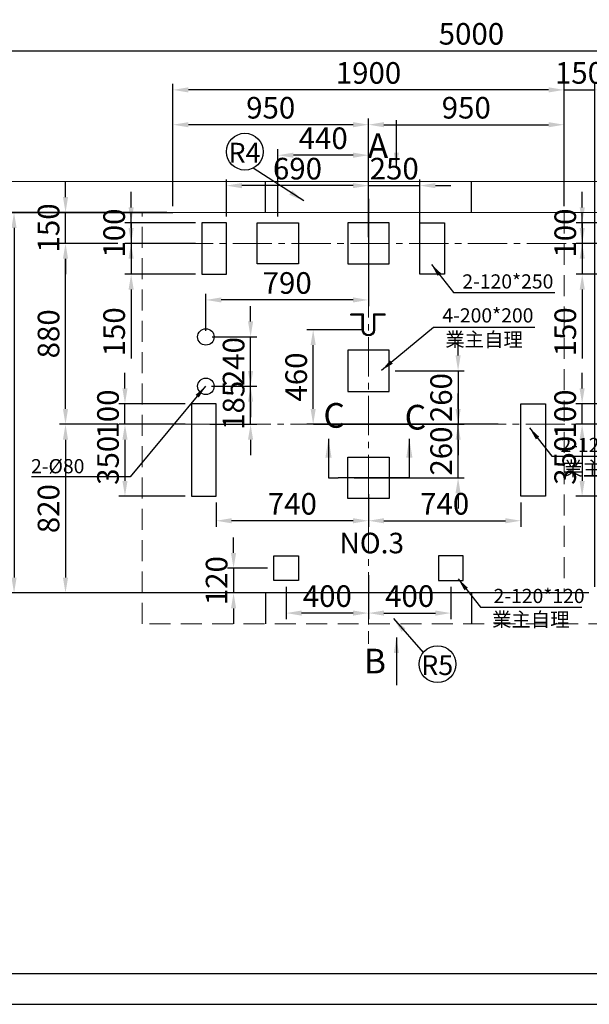
# Model space of a CAD drawing. Units: millimetres. Extents: x 17399 to 75516, y 8631 to 69697.
# Drawn here: x 20940 to 23707, y 12471 to 17258 of the extents above; entities that cross this region are included whole.
import ezdxf
from ezdxf.enums import TextEntityAlignment as Align

# ---------------------------------------------------------------- set-up
doc = ezdxf.new("R2010")
doc.units = ezdxf.units.MM
doc.linetypes.add('CENTER2', pattern=[28.575, 19.05, -3.175, 3.175, -3.175])
doc.linetypes.add('HIDDENX2', pattern=[19.05, 12.7, -6.35])
for name, color, linetype in [('CL', 1, 'CENTER2'), ('DIM', 7, 'Continuous'), ('MAIN', 7, 'Continuous'), ('标注', 1, 'Continuous')]:
    doc.layers.add(name, color=color, linetype=linetype)
doc.layers.add('实线', color=7, linetype='Continuous', lineweight=25)
doc.styles.add('text', font='ARIAL.TTF')
doc.styles.add('YUNGTAY', font='txt.shx', dxfattribs={"width": 0.75, "bigfont": 'hztxt.shx'})
doc.dimstyles.new('dim', dxfattribs={"dimscale": 46, "dimtxt": 2, "dimasz": 2.5, "dimexe": 1.25, "dimexo": 0.625, "dimtad": 1, "dimtxsty": 'text', "dimcen": 2.5, "dimclrd": 1, "dimclre": 1, "dimclrt": 256, "dimadec": 0, "dimazin": 0, "dimtfac": 1, "dimtmove": 0, "dimatfit": 3, "dimfxl": 0, "dimarcsym": 0})
doc.dimstyles.new('YUNGTAY', dxfattribs={"dimscale": 25, "dimtxt": 3, "dimasz": 2.5, "dimexe": 2, "dimexo": 1.5, "dimtad": 1, "dimdsep": 46, "dimtxsty": 'YUNGTAY', "dimcen": 2.5, "dimclrd": 4, "dimclre": 4, "dimclrt": 4, "dimadec": 0, "dimazin": 0, "dimtfac": 0.5, "dimtmove": 0, "dimatfit": 3, "dimfxl": 0, "dimtvp": 1, "dimarcsym": 0})
doc.dimstyles.new('副本 直线标注---計劃圖直徑', dxfattribs={"dimscale": 30, "dimtxt": 3.5, "dimasz": 2.5, "dimexe": 1, "dimexo": 1, "dimgap": 1, "dimtad": 1, "dimtoh": 1, "dimdec": 1, "dimdsep": 46, "dimtxsty": 'Standard', "dimcen": 0.1, "dimclrd": 6, "dimclre": 6, "dimclrt": 6, "dimadec": 0, "dimazin": 0, "dimtfac": 1, "dimtdec": 1, "dimtix": 1, "dimtmove": 1, "dimatfit": 0, "dimfxl": 0, "dimtolj": 1, "dimtzin": 0, "dimarcsym": 0})
doc.dimstyles.new('直线标注---計劃圖', dxfattribs={"dimscale": 30, "dimtxt": 3.5, "dimasz": 2.5, "dimexe": 1, "dimexo": 1, "dimgap": 1, "dimtad": 1, "dimdec": 1, "dimdsep": 46, "dimtxsty": 'Standard', "dimcen": 0.1, "dimclrd": 6, "dimclre": 6, "dimclrt": 6, "dimadec": 0, "dimazin": 0, "dimtfac": 1, "dimtdec": 1, "dimtix": 1, "dimtmove": 0, "dimatfit": 0, "dimfxl": 0, "dimtolj": 1, "dimtzin": 0, "dimarcsym": 0})

# ---------------------------------------------------------------- blocks, each defined once
blk = doc.blocks.new('*D185')
at = {"color": 6, "lineweight": -2}
for p, q in [((21415.6, 16170.7), (21132.1, 16170.7)), ((21162.1, 15365.7), (21162.1, 16095.7)), ((21415.6, 15290.7), (21132.1, 15290.7))]:
    blk.add_line(p, q, dxfattribs=at)
at = {"color": 6}
for points in [[(21174.6, 16095.7), (21149.6, 16095.7), (21162.1, 16170.7)], [(21149.6, 15365.7), (21174.6, 15365.7), (21162.1, 15290.7)]]:
    blk.add_solid(points, dxfattribs=at)
at = {"layer": 'Defpoints', "color": 0}
for p in [(21162.1, 16170.7), (21445.6, 16170.7), (21445.6, 15290.7)]:
    blk.add_point(p, dxfattribs=at)
at = {"color": 6, "insert": (21079.6, 15730.7), "char_height": 105, "attachment_point": 5, "rotation": 90}
blk.add_mtext('\\A1;880', dxfattribs=at)
blk = doc.blocks.new('*D186')
at = {"color": 6, "lineweight": -2}
for p, q in [((21415.6, 15290.7), (21132.1, 15290.7)), ((21162.1, 15215.7), (21162.1, 14545.7)), ((23703.9, 14470.7), (21132.1, 14470.7))]:
    blk.add_line(p, q, dxfattribs=at)
at = {"color": 6}
for points in [[(21174.6, 15215.7), (21149.6, 15215.7), (21162.1, 15290.7)], [(21149.6, 14545.7), (21174.6, 14545.7), (21162.1, 14470.7)]]:
    blk.add_solid(points, dxfattribs=at)
at = {"layer": 'Defpoints', "color": 0}
for p in [(21445.6, 15290.7), (21162.1, 14470.7), (23733.9, 14470.7)]:
    blk.add_point(p, dxfattribs=at)
at = {"color": 6, "insert": (21079.6, 14880.7), "char_height": 105, "attachment_point": 5, "rotation": 90}
blk.add_mtext('\\A1;820', dxfattribs=at)
blk = doc.blocks.new('*D195')
at = {"color": 6, "lineweight": -2}
for p, q in [((21653.9, 16320.7), (20882, 16320.7)), ((20912, 16245.7), (20912, 14545.7)), ((21653.9, 14470.7), (20882, 14470.7))]:
    blk.add_line(p, q, dxfattribs=at)
at = {"color": 6}
for points in [[(20924.5, 16245.7), (20899.5, 16245.7), (20912, 16320.7)], [(20899.5, 14545.7), (20924.5, 14545.7), (20912, 14470.7)]]:
    blk.add_solid(points, dxfattribs=at)
at = {"layer": 'Defpoints', "color": 0}
for p in [(21683.9, 16320.7), (20912, 14470.7), (21683.9, 14470.7)]:
    blk.add_point(p, dxfattribs=at)
at = {"color": 6, "insert": (20829.5, 15395.7), "char_height": 105, "attachment_point": 5, "rotation": 90}
blk.add_mtext('\\A1;1850', dxfattribs=at)
blk = doc.blocks.new('*D197')
at = {"color": 6, "lineweight": -2}
for p, q in [((21162.1, 16395.7), (21162.1, 16470.7)), ((21653.9, 16320.7), (21132.1, 16320.7)), ((21162.1, 16170.7), (21162.1, 16320.7)), ((21415.6, 16170.7), (21132.1, 16170.7)), ((21162.1, 16095.7), (21162.1, 16020.7))]:
    blk.add_line(p, q, dxfattribs=at)
at = {"color": 6}
for points in [[(21149.6, 16395.7), (21174.6, 16395.7), (21162.1, 16320.7)], [(21174.6, 16095.7), (21149.6, 16095.7), (21162.1, 16170.7)]]:
    blk.add_solid(points, dxfattribs=at)
at = {"layer": 'Defpoints', "color": 0}
for p in [(21162.1, 16320.7), (21683.9, 16320.7), (21445.6, 16170.7)]:
    blk.add_point(p, dxfattribs=at)
at = {"color": 6, "insert": (21079.6, 16245.7), "char_height": 105, "attachment_point": 5, "rotation": 90}
blk.add_mtext('\\A1;150', dxfattribs=at)
blk = doc.blocks.new('*D199')
at = {"color": 6, "lineweight": -2}
for p, q in [((20633.9, 16350.7), (20633.9, 17136.8)), ((20708.9, 17106.8), (25558.9, 17106.8)), ((25633.9, 16350.7), (25633.9, 17136.8))]:
    blk.add_line(p, q, dxfattribs=at)
at = {"color": 6}
for points in [[(20708.9, 17119.3), (20708.9, 17094.3), (20633.9, 17106.8)], [(25558.9, 17094.3), (25558.9, 17119.3), (25633.9, 17106.8)]]:
    blk.add_solid(points, dxfattribs=at)
at = {"layer": 'Defpoints', "color": 0}
for p in [(25633.9, 17106.8), (20633.9, 16320.7), (25633.9, 16320.7)]:
    blk.add_point(p, dxfattribs=at)
at = {"color": 6, "insert": (23133.9, 17189.3), "char_height": 105, "attachment_point": 5}
blk.add_mtext('\\A1;5000', dxfattribs=at)
blk = doc.blocks.new('*D200')
at = {"color": 6, "lineweight": -2}
for p, q in [((21683.9, 16350.7), (21683.9, 16946.8)), ((23508.9, 16916.8), (21758.9, 16916.8)), ((23583.9, 16350.7), (23583.9, 16946.8))]:
    blk.add_line(p, q, dxfattribs=at)
at = {"color": 6}
for points in [[(21758.9, 16929.3), (21758.9, 16904.3), (21683.9, 16916.8)], [(23508.9, 16904.3), (23508.9, 16929.3), (23583.9, 16916.8)]]:
    blk.add_solid(points, dxfattribs=at)
at = {"layer": 'Defpoints', "color": 0}
for p in [(21683.9, 16916.8), (21683.9, 16320.7), (23583.9, 16320.7)]:
    blk.add_point(p, dxfattribs=at)
at = {"color": 6, "insert": (22633.9, 16999.3), "char_height": 105, "attachment_point": 5}
blk.add_mtext('\\A1;1900', dxfattribs=at)
blk = doc.blocks.new('*D201')
at = {"color": 6, "lineweight": -2}
for p, q in [((21683.9, 16601.6), (21683.9, 16777.5)), ((22633.9, 16601.6), (22633.9, 16777.5)), ((22558.9, 16747.5), (21758.9, 16747.5))]:
    blk.add_line(p, q, dxfattribs=at)
at = {"color": 6}
for points in [[(21758.9, 16760), (21758.9, 16735), (21683.9, 16747.5)], [(22558.9, 16735), (22558.9, 16760), (22633.9, 16747.5)]]:
    blk.add_solid(points, dxfattribs=at)
at = {"layer": 'Defpoints', "color": 0}
for p in [(21683.9, 16747.5), (21683.9, 16571.6), (22633.9, 16571.6)]:
    blk.add_point(p, dxfattribs=at)
at = {"color": 6, "insert": (22158.9, 16830), "char_height": 105, "attachment_point": 5}
blk.add_mtext('\\A1;950', dxfattribs=at)
blk = doc.blocks.new('*D202')
at = {"color": 6, "lineweight": -2}
for p, q in [((22633.9, 16601.6), (22633.9, 16777.5)), ((23583.9, 16601.6), (23583.9, 16777.5)), ((22708.9, 16747.5), (23508.9, 16747.5))]:
    blk.add_line(p, q, dxfattribs=at)
at = {"color": 6}
for points in [[(22708.9, 16760), (22708.9, 16735), (22633.9, 16747.5)], [(23508.9, 16735), (23508.9, 16760), (23583.9, 16747.5)]]:
    blk.add_solid(points, dxfattribs=at)
at = {"layer": 'Defpoints', "color": 0}
for p in [(23583.9, 16747.5), (22633.9, 16571.6), (23583.9, 16571.6)]:
    blk.add_point(p, dxfattribs=at)
at = {"color": 6, "insert": (23108.9, 16830), "char_height": 105, "attachment_point": 5}
blk.add_mtext('\\A1;950', dxfattribs=at)
blk = doc.blocks.new('*D203')
at = {"color": 6, "lineweight": -2}
for p, q in [((23069.2, 15625.7), (23069.2, 15700.7)), ((22763.9, 15550.7), (23099.2, 15550.7)), ((23069.2, 15550.7), (23069.2, 15290.7)), ((22961.1, 15290.7), (23099.2, 15290.7)), ((23069.2, 15215.7), (23069.2, 15140.7))]:
    blk.add_line(p, q, dxfattribs=at)
at = {"color": 6}
for points in [[(23056.7, 15625.7), (23081.7, 15625.7), (23069.2, 15550.7)], [(23081.7, 15215.7), (23056.7, 15215.7), (23069.2, 15290.7)]]:
    blk.add_solid(points, dxfattribs=at)
at = {"layer": 'Defpoints', "color": 0}
for p in [(22733.9, 15550.7), (22931.1, 15290.7), (23069.2, 15290.7)]:
    blk.add_point(p, dxfattribs=at)
at = {"color": 6, "insert": (22986.7, 15420.7), "char_height": 105, "attachment_point": 5, "rotation": 90}
blk.add_mtext('\\A1;260', dxfattribs=at)
blk = doc.blocks.new('*D204')
at = {"color": 6, "lineweight": -2}
for p, q in [((23069.2, 15365.7), (23069.2, 15440.7)), ((22366.6, 15290.7), (23099.2, 15290.7)), ((23069.2, 15030.7), (23069.2, 15290.7)), ((22563.9, 15030.7), (23099.2, 15030.7)), ((23069.2, 14955.7), (23069.2, 14880.7))]:
    blk.add_line(p, q, dxfattribs=at)
at = {"color": 6}
for points in [[(23056.7, 15365.7), (23081.7, 15365.7), (23069.2, 15290.7)], [(23081.7, 14955.7), (23056.7, 14955.7), (23069.2, 15030.7)]]:
    blk.add_solid(points, dxfattribs=at)
at = {"layer": 'Defpoints', "color": 0}
for p in [(22336.6, 15290.7), (23069.2, 15290.7), (22533.9, 15030.7)]:
    blk.add_point(p, dxfattribs=at)
at = {"color": 6, "insert": (22986.7, 15160.7), "char_height": 105, "attachment_point": 5, "rotation": 90}
blk.add_mtext('\\A1;260', dxfattribs=at)
blk = doc.blocks.new('*D205')
at = {"color": 6, "lineweight": -2}
for p, q in [((22193.9, 16300.7), (22193.9, 16629.2)), ((22633.9, 16300.7), (22633.9, 16629.2)), ((22558.9, 16599.2), (22268.9, 16599.2))]:
    blk.add_line(p, q, dxfattribs=at)
at = {"color": 6}
for points in [[(22268.9, 16611.7), (22268.9, 16586.7), (22193.9, 16599.2)], [(22558.9, 16586.7), (22558.9, 16611.7), (22633.9, 16599.2)]]:
    blk.add_solid(points, dxfattribs=at)
at = {"layer": 'Defpoints', "color": 0}
for p in [(22193.9, 16599.2), (22193.9, 16270.7), (22633.9, 16270.7)]:
    blk.add_point(p, dxfattribs=at)
at = {"color": 6, "insert": (22413.9, 16681.7), "char_height": 105, "attachment_point": 5}
blk.add_mtext('\\A1;440', dxfattribs=at)
blk = doc.blocks.new('*D206')
at = {"color": 6, "lineweight": -2}
for p, q in [((22061.1, 15550.7), (22061.1, 15625.7)), ((21871.9, 15475.7), (22091.1, 15475.7)), ((22061.1, 15290.7), (22061.1, 15475.7)), ((21863.8, 15290.7), (22091.1, 15290.7)), ((22061.1, 15215.7), (22061.1, 15140.7))]:
    blk.add_line(p, q, dxfattribs=at)
at = {"color": 6}
for points in [[(22048.6, 15550.7), (22073.6, 15550.7), (22061.1, 15475.7)], [(22073.6, 15215.7), (22048.6, 15215.7), (22061.1, 15290.7)]]:
    blk.add_solid(points, dxfattribs=at)
at = {"layer": 'Defpoints', "color": 0}
for p in [(21841.9, 15475.7), (22061.1, 15475.7), (21833.8, 15290.7)]:
    blk.add_point(p, dxfattribs=at)
at = {"color": 6, "insert": (21978.6, 15383.2), "char_height": 105, "attachment_point": 5, "rotation": 90}
blk.add_mtext('\\A1;185', dxfattribs=at)
blk = doc.blocks.new('*D207')
at = {"color": 6, "lineweight": -2}
for p, q in [((22061.1, 15790.7), (22061.1, 15865.7)), ((21873.9, 15715.7), (22091.1, 15715.7)), ((22061.1, 15475.7), (22061.1, 15715.7)), ((21873.9, 15475.7), (22091.1, 15475.7)), ((22061.1, 15400.7), (22061.1, 15325.7))]:
    blk.add_line(p, q, dxfattribs=at)
at = {"color": 6}
for points in [[(22048.6, 15790.7), (22073.6, 15790.7), (22061.1, 15715.7)], [(22073.6, 15400.7), (22048.6, 15400.7), (22061.1, 15475.7)]]:
    blk.add_solid(points, dxfattribs=at)
at = {"layer": 'Defpoints', "color": 0}
for p in [(21843.9, 15715.7), (22061.1, 15715.7), (21843.9, 15475.7)]:
    blk.add_point(p, dxfattribs=at)
at = {"color": 6, "insert": (21978.6, 15595.7), "char_height": 105, "attachment_point": 5, "rotation": 90}
blk.add_mtext('\\A1;240', dxfattribs=at)
blk = doc.blocks.new('*D208')
at = {"color": 6, "lineweight": -2}
for p, q in [((22633.9, 16386.5), (22633.9, 15865.5)), ((21843.9, 15745.7), (21843.9, 15925.5)), ((22558.9, 15895.5), (21918.9, 15895.5))]:
    blk.add_line(p, q, dxfattribs=at)
at = {"color": 6}
for points in [[(21918.9, 15908), (21918.9, 15883), (21843.9, 15895.5)], [(22558.9, 15883), (22558.9, 15908), (22633.9, 15895.5)]]:
    blk.add_solid(points, dxfattribs=at)
at = {"layer": 'Defpoints', "color": 0}
for p in [(22633.9, 16416.5), (21843.9, 15895.5), (21843.9, 15715.7)]:
    blk.add_point(p, dxfattribs=at)
at = {"color": 6, "insert": (22238.9, 15978), "char_height": 105, "attachment_point": 5}
blk.add_mtext('\\A1;790', dxfattribs=at)
blk = doc.blocks.new('*D209')
at = {"color": 6, "lineweight": -2}
for p, q in [((22603.9, 15750.7), (22335.1, 15750.7)), ((22365.1, 15365.7), (22365.1, 15675.7)), ((23263.7, 15290.7), (22335.1, 15290.7))]:
    blk.add_line(p, q, dxfattribs=at)
at = {"color": 6}
for points in [[(22377.6, 15675.7), (22352.6, 15675.7), (22365.1, 15750.7)], [(22352.6, 15365.7), (22377.6, 15365.7), (22365.1, 15290.7)]]:
    blk.add_solid(points, dxfattribs=at)
at = {"layer": 'Defpoints', "color": 0}
for p in [(22365.1, 15750.7), (22633.9, 15750.7), (23293.7, 15290.7)]:
    blk.add_point(p, dxfattribs=at)
at = {"color": 6, "insert": (22282.6, 15520.7), "char_height": 105, "attachment_point": 5, "rotation": 90}
blk.add_mtext('\\A1;460', dxfattribs=at)
blk = doc.blocks.new('*D210')
at = {"color": 6, "lineweight": -2}
for p, q in [((23508.9, 16916.8), (23433.9, 16916.8)), ((23583.9, 16350.7), (23583.9, 16946.8)), ((23583.9, 16916.8), (23733.9, 16916.8)), ((23733.9, 14500.7), (23733.9, 16946.8)), ((23808.9, 16916.8), (23883.9, 16916.8))]:
    blk.add_line(p, q, dxfattribs=at)
at = {"color": 6}
for points in [[(23508.9, 16904.3), (23508.9, 16929.3), (23583.9, 16916.8)], [(23808.9, 16929.3), (23808.9, 16904.3), (23733.9, 16916.8)]]:
    blk.add_solid(points, dxfattribs=at)
at = {"layer": 'Defpoints', "color": 0}
for p in [(23733.9, 16916.8), (23583.9, 16320.7), (23733.9, 14470.7)]:
    blk.add_point(p, dxfattribs=at)
at = {"color": 6, "insert": (23658.9, 16999.3), "char_height": 105, "attachment_point": 5}
blk.add_mtext('\\A1;150', dxfattribs=at)
blk = doc.blocks.new('*D1225')
at = {"color": 6, "lineweight": -2}
for p, q in [((23672.3, 16345.7), (23672.3, 16420.7)), ((23843.9, 16270.7), (23642.3, 16270.7)), ((23672.3, 16270.7), (23672.3, 16170.7)), ((23843.9, 16170.7), (23642.3, 16170.7)), ((23672.3, 16095.7), (23672.3, 16020.7))]:
    blk.add_line(p, q, dxfattribs=at)
at = {"color": 6}
for points in [[(23659.8, 16345.7), (23684.8, 16345.7), (23672.3, 16270.7)], [(23684.8, 16095.7), (23659.8, 16095.7), (23672.3, 16170.7)]]:
    blk.add_solid(points, dxfattribs=at)
at = {"layer": 'Defpoints', "color": 0}
for p in [(23873.9, 16270.7), (23672.3, 16170.7), (23873.9, 16170.7)]:
    blk.add_point(p, dxfattribs=at)
at = {"color": 6, "insert": (23589.8, 16220.7), "char_height": 105, "attachment_point": 5, "rotation": 90}
blk.add_mtext('\\A1;100', dxfattribs=at)
blk = doc.blocks.new('*D1226')
at = {"color": 6, "lineweight": -2}
for p, q in [((23672.3, 16245.7), (23672.3, 16320.7)), ((23642.3, 16170.7), (23642.3, 16170.7)), ((23672.3, 16170.7), (23672.3, 16020.7)), ((23843.9, 16020.7), (23642.3, 16020.7)), ((23672.3, 15945.7), (23672.3, 15610.1))]:
    blk.add_line(p, q, dxfattribs=at)
at = {"color": 6}
for points in [[(23659.8, 16245.7), (23684.8, 16245.7), (23672.3, 16170.7)], [(23684.8, 15945.7), (23659.8, 15945.7), (23672.3, 16020.7)]]:
    blk.add_solid(points, dxfattribs=at)
at = {"layer": 'Defpoints', "color": 0}
for p in [(23672.3, 16170.7), (23672.3, 16020.7), (23873.9, 16020.7)]:
    blk.add_point(p, dxfattribs=at)
at = {"color": 6, "insert": (23589.8, 15740.4), "char_height": 105, "attachment_point": 5, "rotation": 90}
blk.add_mtext('\\A1;150', dxfattribs=at)
blk = doc.blocks.new('*D1229')
at = {"color": 6, "lineweight": -2}
for p, q in [((23671.7, 15465.7), (23671.7, 15540.7)), ((23793.9, 15390.7), (23641.7, 15390.7)), ((23671.7, 15290.7), (23671.7, 15390.7)), ((23793.9, 15290.7), (23641.7, 15290.7)), ((23671.7, 15215.7), (23671.7, 15140.7))]:
    blk.add_line(p, q, dxfattribs=at)
at = {"color": 6}
for points in [[(23659.2, 15465.7), (23684.2, 15465.7), (23671.7, 15390.7)], [(23684.2, 15215.7), (23659.2, 15215.7), (23671.7, 15290.7)]]:
    blk.add_solid(points, dxfattribs=at)
at = {"layer": 'Defpoints', "color": 0}
for p in [(23671.7, 15390.7), (23823.9, 15390.7), (23823.9, 15290.7)]:
    blk.add_point(p, dxfattribs=at)
at = {"color": 6, "insert": (23589.2, 15340.7), "char_height": 105, "attachment_point": 5, "rotation": 90}
blk.add_mtext('\\A1;100', dxfattribs=at)
blk = doc.blocks.new('*D1230')
at = {"color": 6, "lineweight": -2}
for p, q in [((23793.9, 15290.7), (23641.7, 15290.7)), ((23671.7, 15215.7), (23671.7, 15015.7)), ((23793.9, 14940.7), (23641.7, 14940.7))]:
    blk.add_line(p, q, dxfattribs=at)
at = {"color": 6}
for points in [[(23684.2, 15215.7), (23659.2, 15215.7), (23671.7, 15290.7)], [(23659.2, 15015.7), (23684.2, 15015.7), (23671.7, 14940.7)]]:
    blk.add_solid(points, dxfattribs=at)
at = {"layer": 'Defpoints', "color": 0}
for p in [(23823.9, 15290.7), (23671.7, 14940.7), (23823.9, 14940.7)]:
    blk.add_point(p, dxfattribs=at)
at = {"color": 6, "insert": (23589.2, 15115.7), "char_height": 105, "attachment_point": 5, "rotation": 90}
blk.add_mtext('\\A1;350', dxfattribs=at)
blk = doc.blocks.new('*D1234')
at = {"color": 6, "lineweight": -2}
for p, q in [((21943.9, 16300.7), (21943.9, 16481.4)), ((22633.9, 16328.1), (22633.9, 16481.4)), ((22558.9, 16451.4), (22018.9, 16451.4))]:
    blk.add_line(p, q, dxfattribs=at)
at = {"color": 6}
for points in [[(22018.9, 16463.9), (22018.9, 16438.9), (21943.9, 16451.4)], [(22558.9, 16438.9), (22558.9, 16463.9), (22633.9, 16451.4)]]:
    blk.add_solid(points, dxfattribs=at)
at = {"layer": 'Defpoints', "color": 0}
for p in [(21943.9, 16451.4), (22633.9, 16298.1), (21943.9, 16270.7)]:
    blk.add_point(p, dxfattribs=at)
at = {"color": 6, "insert": (22288.9, 16533.9), "char_height": 105, "attachment_point": 5}
blk.add_mtext('\\A1;690', dxfattribs=at)
blk = doc.blocks.new('*D1235')
at = {"color": 6, "lineweight": -2}
for p, q in [((22633.9, 16200.7), (22633.9, 16481.4)), ((22883.9, 16175.7), (22883.9, 16481.4)), ((22558.9, 16451.4), (22483.9, 16451.4)), ((22633.9, 16451.4), (22883.9, 16451.4)), ((22958.9, 16451.4), (23033.9, 16451.4))]:
    blk.add_line(p, q, dxfattribs=at)
at = {"color": 6}
for points in [[(22558.9, 16438.9), (22558.9, 16463.9), (22633.9, 16451.4)], [(22958.9, 16463.9), (22958.9, 16438.9), (22883.9, 16451.4)]]:
    blk.add_solid(points, dxfattribs=at)
at = {"layer": 'Defpoints', "color": 0}
for p in [(22883.9, 16451.4), (22633.9, 16170.7), (22883.9, 16145.7)]:
    blk.add_point(p, dxfattribs=at)
at = {"color": 6, "insert": (22758.9, 16533.9), "char_height": 105, "attachment_point": 5}
blk.add_mtext('\\A1;250', dxfattribs=at)
blk = doc.blocks.new('*D1236')
at = {"color": 6, "lineweight": -2}
for p, q in [((21480.8, 16345.7), (21480.8, 16420.7)), ((21793.9, 16270.7), (21450.8, 16270.7)), ((21480.8, 16270.7), (21480.8, 16170.7)), ((21793.9, 16170.7), (21450.8, 16170.7)), ((21480.8, 16095.7), (21480.8, 16020.7))]:
    blk.add_line(p, q, dxfattribs=at)
at = {"color": 6}
for points in [[(21468.3, 16345.7), (21493.3, 16345.7), (21480.8, 16270.7)], [(21493.3, 16095.7), (21468.3, 16095.7), (21480.8, 16170.7)]]:
    blk.add_solid(points, dxfattribs=at)
at = {"layer": 'Defpoints', "color": 0}
for p in [(21823.9, 16270.7), (21480.8, 16170.7), (21823.9, 16170.7)]:
    blk.add_point(p, dxfattribs=at)
at = {"color": 6, "insert": (21398.3, 16220.7), "char_height": 105, "attachment_point": 5, "rotation": 90}
blk.add_mtext('\\A1;100', dxfattribs=at)
blk = doc.blocks.new('*D1237')
at = {"color": 6, "lineweight": -2}
for p, q in [((21480.8, 16245.7), (21480.8, 16320.7)), ((21450.8, 16170.7), (21450.8, 16170.7)), ((21480.8, 16170.7), (21480.8, 16020.7)), ((21793.9, 16020.7), (21450.8, 16020.7)), ((21480.8, 15945.7), (21480.8, 15610.1))]:
    blk.add_line(p, q, dxfattribs=at)
at = {"color": 6}
for points in [[(21468.3, 16245.7), (21493.3, 16245.7), (21480.8, 16170.7)], [(21493.3, 15945.7), (21468.3, 15945.7), (21480.8, 16020.7)]]:
    blk.add_solid(points, dxfattribs=at)
at = {"layer": 'Defpoints', "color": 0}
for p in [(21480.8, 16170.7), (21480.8, 16020.7), (21823.9, 16020.7)]:
    blk.add_point(p, dxfattribs=at)
at = {"color": 6, "insert": (21398.3, 15740.4), "char_height": 105, "attachment_point": 5, "rotation": 90}
blk.add_mtext('\\A1;150', dxfattribs=at)
blk = doc.blocks.new('*D1238')
at = {"color": 6, "lineweight": -2}
for p, q in [((22633.9, 14951.9), (22633.9, 14791.8)), ((23373.9, 14910.7), (23373.9, 14791.8)), ((22708.9, 14821.8), (23298.9, 14821.8))]:
    blk.add_line(p, q, dxfattribs=at)
at = {"color": 6}
for points in [[(22708.9, 14834.3), (22708.9, 14809.3), (22633.9, 14821.8)], [(23298.9, 14809.3), (23298.9, 14834.3), (23373.9, 14821.8)]]:
    blk.add_solid(points, dxfattribs=at)
at = {"layer": 'Defpoints', "color": 0}
for p in [(22633.9, 14981.9), (23373.9, 14940.7), (23373.9, 14821.8)]:
    blk.add_point(p, dxfattribs=at)
at = {"color": 6, "insert": (23003.9, 14904.3), "char_height": 105, "attachment_point": 5}
blk.add_mtext('\\A1;740', dxfattribs=at)
blk = doc.blocks.new('*D1239')
at = {"color": 6, "lineweight": -2}
for p, q in [((22633.9, 14951.9), (22633.9, 14791.8)), ((21893.9, 14910.7), (21893.9, 14791.8)), ((22558.9, 14821.8), (21968.9, 14821.8))]:
    blk.add_line(p, q, dxfattribs=at)
at = {"color": 6}
for points in [[(21968.9, 14834.3), (21968.9, 14809.3), (21893.9, 14821.8)], [(22558.9, 14809.3), (22558.9, 14834.3), (22633.9, 14821.8)]]:
    blk.add_solid(points, dxfattribs=at)
at = {"layer": 'Defpoints', "color": 0}
for p in [(21893.9, 14940.7), (22633.9, 14981.9), (21893.9, 14821.8)]:
    blk.add_point(p, dxfattribs=at)
at = {"color": 6, "insert": (22263.9, 14904.3), "char_height": 105, "attachment_point": 5}
blk.add_mtext('\\A1;740', dxfattribs=at)
blk = doc.blocks.new('*D1240')
at = {"color": 6, "lineweight": -2}
for p, q in [((21450.9, 15465.7), (21450.9, 15540.7)), ((21743.9, 15390.7), (21420.9, 15390.7)), ((21450.9, 15290.7), (21450.9, 15390.7)), ((21743.9, 15290.7), (21420.9, 15290.7)), ((21450.9, 15215.7), (21450.9, 15140.7))]:
    blk.add_line(p, q, dxfattribs=at)
at = {"color": 6}
for points in [[(21438.4, 15465.7), (21463.4, 15465.7), (21450.9, 15390.7)], [(21463.4, 15215.7), (21438.4, 15215.7), (21450.9, 15290.7)]]:
    blk.add_solid(points, dxfattribs=at)
at = {"layer": 'Defpoints', "color": 0}
for p in [(21450.9, 15390.7), (21773.9, 15390.7), (21773.9, 15290.7)]:
    blk.add_point(p, dxfattribs=at)
at = {"color": 6, "insert": (21368.4, 15340.7), "char_height": 105, "attachment_point": 5, "rotation": 90}
blk.add_mtext('\\A1;100', dxfattribs=at)
blk = doc.blocks.new('*D1241')
at = {"color": 6, "lineweight": -2}
for p, q in [((21743.9, 15290.7), (21420.9, 15290.7)), ((21450.9, 15215.7), (21450.9, 15015.7)), ((21743.9, 14940.7), (21420.9, 14940.7))]:
    blk.add_line(p, q, dxfattribs=at)
at = {"color": 6}
for points in [[(21463.4, 15215.7), (21438.4, 15215.7), (21450.9, 15290.7)], [(21438.4, 15015.7), (21463.4, 15015.7), (21450.9, 14940.7)]]:
    blk.add_solid(points, dxfattribs=at)
at = {"layer": 'Defpoints', "color": 0}
for p in [(21773.9, 15290.7), (21450.9, 14940.7), (21773.9, 14940.7)]:
    blk.add_point(p, dxfattribs=at)
at = {"color": 6, "insert": (21368.4, 15115.7), "char_height": 105, "attachment_point": 5, "rotation": 90}
blk.add_mtext('\\A1;350', dxfattribs=at)
blk = doc.blocks.new('*D1242')
at = {"color": 6, "lineweight": -2}
for p, q in [((22633.9, 14556.6), (22633.9, 14343)), ((22233.9, 14500.7), (22233.9, 14343)), ((22558.9, 14373), (22308.9, 14373))]:
    blk.add_line(p, q, dxfattribs=at)
at = {"color": 6}
for points in [[(22308.9, 14385.5), (22308.9, 14360.5), (22233.9, 14373)], [(22558.9, 14360.5), (22558.9, 14385.5), (22633.9, 14373)]]:
    blk.add_solid(points, dxfattribs=at)
at = {"layer": 'Defpoints', "color": 0}
for p in [(22633.9, 14586.6), (22233.9, 14530.7), (22233.9, 14373)]:
    blk.add_point(p, dxfattribs=at)
at = {"color": 6, "insert": (22433.9, 14455.5), "char_height": 105, "attachment_point": 5}
blk.add_mtext('\\A1;400', dxfattribs=at)
blk = doc.blocks.new('*D1243')
at = {"color": 6, "lineweight": -2}
for p, q in [((22633.9, 14541.4), (22633.9, 14343)), ((23033.9, 14500.7), (23033.9, 14343)), ((22708.9, 14373), (22958.9, 14373))]:
    blk.add_line(p, q, dxfattribs=at)
at = {"color": 6}
for points in [[(22708.9, 14385.5), (22708.9, 14360.5), (22633.9, 14373)], [(22958.9, 14360.5), (22958.9, 14385.5), (23033.9, 14373)]]:
    blk.add_solid(points, dxfattribs=at)
at = {"layer": 'Defpoints', "color": 0}
for p in [(22633.9, 14571.4), (23033.9, 14530.7), (23033.9, 14373)]:
    blk.add_point(p, dxfattribs=at)
at = {"color": 6, "insert": (22833.9, 14455.5), "char_height": 105, "attachment_point": 5}
blk.add_mtext('\\A1;400', dxfattribs=at)
blk = doc.blocks.new('*D1244')
at = {"color": 6, "lineweight": -2}
for p, q in [((21978.5, 14665.7), (21978.5, 14740.7)), ((22143.9, 14590.7), (21948.5, 14590.7)), ((21978.5, 14590.7), (21978.5, 14470.7)), ((22009.1, 14470.7), (21948.5, 14470.7)), ((21978.5, 14395.7), (21978.5, 14320.7))]:
    blk.add_line(p, q, dxfattribs=at)
at = {"color": 6}
for points in [[(21966, 14665.7), (21991, 14665.7), (21978.5, 14590.7)], [(21991, 14395.7), (21966, 14395.7), (21978.5, 14470.7)]]:
    blk.add_solid(points, dxfattribs=at)
at = {"layer": 'Defpoints', "color": 0}
for p in [(22173.9, 14590.7), (21978.5, 14470.7), (22039.1, 14470.7)]:
    blk.add_point(p, dxfattribs=at)
at = {"color": 6, "insert": (21896, 14530.7), "char_height": 105, "attachment_point": 5, "rotation": 90}
blk.add_mtext('\\A1;120', dxfattribs=at)

msp = doc.modelspace()

# ---------------------------------------------------------------- linework, layer by layer
for p, q in [((22133.858, 16320.708), (22133.858, 16470.708)), ((23133.858, 16320.708), (23133.858, 16470.708)), ((20633.858, 16320.708), (21683.858, 16320.708)), ((21943.858, 16270.708), (21823.858, 16270.708)), ((21823.858, 16270.708), (21823.858, 16020.708)), ((21943.858, 16020.708), (21943.858, 16270.708)), ((22883.858, 16270.708), (23003.858, 16270.708)), ((22883.858, 16020.708), (22883.858, 16270.708)), ((23003.858, 16270.708), (23003.858, 16020.708)), ((21823.858, 16020.708), (21943.858, 16020.708)), ((23003.858, 16020.708), (22883.858, 16020.708)), ((22547.48, 15820.708), (22547.48, 15825.708)), ((22715.729, 15820.708), (22715.729, 15825.708)), ((21893.858, 15390.708), (21773.858, 15390.708)), ((21773.858, 15390.708), (21773.858, 14940.708)), ((21893.858, 14940.708), (21893.858, 15390.708)), ((23373.858, 15390.708), (23493.858, 15390.708)), ((23373.858, 14940.708), (23373.858, 15390.708)), ((23493.858, 15390.708), (23493.858, 14940.708)), ((21773.858, 14940.708), (21893.858, 14940.708)), ((23493.858, 14940.708), (23373.858, 14940.708)), ((22173.858, 14650.708), (22293.858, 14650.708)), ((22173.858, 14530.708), (22173.858, 14650.708)), ((22293.858, 14650.708), (22293.858, 14530.708)), ((23093.858, 14650.708), (22973.858, 14650.708)), ((22973.858, 14650.708), (22973.858, 14530.708)), ((23093.858, 14530.708), (23093.858, 14650.708)), ((22293.858, 14530.708), (22173.858, 14530.708)), ((22973.858, 14530.708), (23093.858, 14530.708)), ((22133.858, 14470.708), (22133.858, 14320.708)), ((23133.858, 14470.708), (23133.858, 14320.708)), ((20633.858, 12620.708), (25633.858, 12620.708)), ((20483.858, 12470.708), (25783.858, 12470.708))]:
    msp.add_line(p, q)
for points in [[(22093.858, 16270.708), (22293.858, 16270.708), (22293.858, 16070.708), (22093.858, 16070.708)], [(22733.858, 16270.708), (22533.858, 16270.708), (22533.858, 16070.708), (22733.858, 16070.708)], [(22733.858, 15650.708), (22533.858, 15650.708), (22533.858, 15450.708), (22733.858, 15450.708)], [(22733.858, 14930.708), (22533.858, 14930.708), (22533.858, 15130.708), (22733.858, 15130.708)]]:
    msp.add_lwpolyline(points, close=True)
for centre in [(21843.858, 15715.708), (21843.858, 15475.708)]:
    msp.add_circle(centre, 40)
at = {"layer": 'CL', "lineweight": 0, "ltscale": 10}
for p, q in [((22633.858, 16571.646), (22633.858, 14223.694)), ((25879.549, 16170.708), (21445.627, 16170.708)), ((25874.295, 15290.708), (21445.627, 15290.708))]:
    msp.add_line(p, q, dxfattribs=at)
at = {"layer": 'MAIN', "lineweight": 0, "ltscale": 8}
for p, q in [((20483.858, 16470.708), (25783.858, 16470.708)), ((21683.858, 16320.708), (25633.858, 16320.708))]:
    msp.add_line(p, q, dxfattribs=at)
at = {"layer": 'MAIN', "color": 2, "linetype": 'HIDDENX2', "lineweight": 0, "ltscale": 8}
for p, q in [((21533.858, 14320.708), (21533.858, 16320.708)), ((23583.858, 16320.708), (23583.858, 14470.708)), ((23583.858, 16320.708), (23583.858, 14470.708)), ((23583.858, 14470.708), (21683.858, 14470.708)), ((25633.858, 14320.543), (21533.858, 14320.543))]:
    msp.add_line(p, q, dxfattribs=at)
at = {"layer": 'MAIN', "ltscale": 8}
for points in [[(22715.729, 15825.708), (22658.858, 15825.708), (22658.858, 15750.708, -1), (22608.858, 15750.708), (22608.858, 15825.708), (22547.48, 15825.708)], [(22715.729, 15820.708), (22663.858, 15820.708), (22663.858, 15750.708, -1), (22603.858, 15750.708), (22603.858, 15820.708), (22547.48, 15820.708)]]:
    msp.add_lwpolyline(points, format="xyb", dxfattribs=at)
at = {"layer": '实线', "color": 6}
for centre in [(22033.255, 16616.43), (22969.343, 14124.545)]:
    msp.add_circle(centre, 89.397, dxfattribs=at)

# ---------------------------------------------------------------- texts
at = {"layer": 'DIM', "lineweight": 0, "ltscale": 8, "char_height": 69}
for s, insert, attachment_point in [('\\A1;\\fDengXian|b0|i0|c134|p0;\\C3;2-120*250', (23532.061, 15950.98), 9), ('\\A1;\\fDengXian|b0|i0|c134|p0;\\C3;4-200*200', (23435.275, 15785.879), 9), ('\\A1;\\fDengXian|b0|i0|c134|p0;\\C3;2-120*450', (24009.069, 15155.876), 9), ('\\A1;\\fDengXian|b0|i0|c134|p0;\\C3;2-%%C80', (20994.659, 15052.661), 7), ('\\A1;\\fDengXian|b0|i0|c134|p0;\\C3;2-120*120', (23683.858, 14421.719), 9)]:
    msp.add_mtext(s, dxfattribs=dict(at, insert=insert, attachment_point=attachment_point))
at = {"layer": '实线', "color": 3}
for s, p in [('R4', (22031.592, 16611.511)), ('R5', (22967.68, 14119.626))]:
    msp.add_text(s, height=96, dxfattribs=at).set_placement(p, align=Align.MIDDLE_CENTER)
for p in [(22414.862, 15274.144), (22809.555, 15265.282)]:
    msp.add_text('C', height=120, dxfattribs=at).set_placement(p)
for s, insert, char_height, width, attachment_point in [('{\\fDengXian|b0|i0|c134|p2;業主自理}', (23007.026, 15737.61), 69, 807.46764, 1), ('{\\fDengXian|b0|i0|c134|p2;業主自理}', (23580.82, 15110.298), 69, 807.46764, 1), ('{\\fDengXian|b0|i0|c134|p2;NO.3}', (22806.673, 14763.437), 100, 1036.60332, 3), ('{\\fDengXian|b0|i0|c134|p2;業主自理}', (23234.223, 14376.142), 69, 807.46764, 1)]:
    msp.add_mtext(s, dxfattribs=dict(at, insert=insert, char_height=char_height, width=width, attachment_point=attachment_point))
at = {"layer": '实线', "color": 3, "insert": (22719.04, 14199.707), "char_height": 120, "width": 807.46764, "attachment_point": 3, "bg_fill": 2}
msp.add_mtext('B', dxfattribs=at)

# ---------------------------------------------------------------- dimensions: what is measured, and where the dimension line sits
for base, p1, p2, angle, dimstyle, picture, middle in [((25633.858, 17106.752), (20633.858, 16320.708), (25633.858, 16320.708), 180, '副本 直线标注---計劃圖直徑', '*D199', (23133.858, 17106.752)), ((21480.785, 16020.708), (21480.785, 16170.708), (21823.858, 16020.708), 90, '直线标注---計劃圖', '*D1237', (21480.785, 15740.401)), ((23672.322, 16020.708), (23672.322, 16170.708), (23873.858, 16020.708), 90, '直线标注---計劃圖', '*D1226', (23672.322, 15740.401))]:
    dim = msp.add_linear_dim(base=base, p1=p1, p2=p2, angle=angle, dimstyle=dimstyle)
    dim.commit()
    dim.dimension.update_dxf_attribs({"geometry": picture, "text_midpoint": middle, "dimtype": 160})
for base, p1, p2, angle, picture, middle in [((21683.858, 16916.757), (23583.858, 16320.708), (21683.858, 16320.708), 180, '*D200', (22633.858, 16999.257)), ((23733.858, 16916.757), (23583.858, 16320.708), (23733.858, 14470.708), 180, '*D210', (23658.858, 16999.257)), ((21683.858, 16747.481), (22633.858, 16571.646), (21683.858, 16571.646), 180, '*D201', (22158.858, 16829.981)), ((21162.144, 16320.708), (21445.627, 16170.708), (21683.858, 16320.708), 90, '*D197', (21079.644, 16245.708)), ((21480.785, 16170.708), (21823.858, 16270.708), (21823.858, 16170.708), 90, '*D1236', (21398.285, 16220.708)), ((23672.322, 16170.708), (23873.858, 16270.708), (23873.858, 16170.708), 90, '*D1225', (23589.822, 16220.708)), ((20911.973, 14470.708), (21683.858, 16320.708), (21683.858, 14470.708), 90, '*D195', (20829.473, 15395.708)), ((21162.144, 16170.708), (21445.627, 15290.708), (21445.627, 16170.708), 90, '*D185', (21079.644, 15730.708)), ((22061.067, 15715.708), (21843.858, 15475.708), (21843.858, 15715.708), 90, '*D207', (21978.567, 15595.708)), ((22365.083, 15750.708), (23293.67, 15290.708), (22633.858, 15750.708), 90, '*D209', (22282.583, 15520.708)), ((23069.18, 15290.708), (22733.858, 15550.708), (22931.091, 15290.708), 90, '*D203', (22986.68, 15420.708)), ((22061.067, 15475.708), (21833.843, 15290.708), (21841.904, 15475.708), 90, '*D206', (21978.567, 15383.208)), ((21450.91, 15390.708), (21773.858, 15290.708), (21773.858, 15390.708), 90, '*D1240', (21368.41, 15340.708)), ((23671.692, 15390.708), (23823.858, 15290.708), (23823.858, 15390.708), 90, '*D1229', (23589.192, 15340.708)), ((23069.18, 15290.708), (22533.858, 15030.708), (22336.624, 15290.708), 270, '*D204', (22986.68, 15160.708)), ((21162.144, 14470.708), (21445.627, 15290.708), (23733.858, 14470.708), 90, '*D186', (21079.644, 14880.708)), ((21450.91, 14940.708), (21773.858, 15290.708), (21773.858, 14940.708), 90, '*D1241', (21368.41, 15115.708)), ((23671.692, 14940.708), (23823.858, 15290.708), (23823.858, 14940.708), 90, '*D1230', (23589.192, 15115.708)), ((21893.858, 14821.825), (22633.858, 14981.896), (21893.858, 14940.708), 180, '*D1239', (22263.858, 14904.325)), ((21978.518, 14470.708), (22173.858, 14590.708), (22039.071, 14470.708), 90, '*D1244', (21896.018, 14530.708))]:
    dim = msp.add_linear_dim(base=base, p1=p1, p2=p2, angle=angle, dimstyle='副本 直线标注---計劃圖直徑')
    dim.commit()
    dim.dimension.update_dxf_attribs({"geometry": picture, "text_midpoint": middle})
for base, p1, p2, picture, middle in [((23583.858, 16747.481), (22633.858, 16571.646), (23583.858, 16571.646), '*D202', (23108.858, 16829.981)), ((22193.858, 16599.194), (22633.858, 16270.708), (22193.858, 16270.708), '*D205', (22413.858, 16681.694)), ((21943.858, 16451.37), (22633.858, 16298.101), (21943.858, 16270.708), '*D1234', (22288.858, 16533.87)), ((22883.858, 16451.37), (22633.858, 16170.708), (22883.858, 16145.708), '*D1235', (22758.858, 16533.87)), ((21843.858, 15895.528), (22633.858, 16416.452), (21843.858, 15715.708), '*D208', (22238.858, 15978.028)), ((23373.858, 14821.825), (22633.858, 14981.896), (23373.858, 14940.708), '*D1238', (23003.858, 14904.325)), ((22233.858, 14372.953), (22633.858, 14586.573), (22233.858, 14530.708), '*D1242', (22433.858, 14455.453)), ((23033.858, 14372.953), (22633.858, 14571.434), (23033.858, 14530.708), '*D1243', (22833.858, 14455.453))]:
    dim = msp.add_linear_dim(base=base, p1=p1, p2=p2, dimstyle='副本 直线标注---計劃圖直徑')
    dim.commit()
    dim.dimension.update_dxf_attribs({"geometry": picture, "text_midpoint": middle})

# ---------------------------------------------------------------- leaders
for points in [[(22939.38, 16068.243), (23046.849, 15931.663), (23539.383, 15931.663)], [(22697.491, 15553.263), (22950.064, 15763.87), (23442.598, 15763.87)], [(21841.904, 15475.708), (21476.079, 15034.833), (20996.065, 15034.833)], [(23416.388, 15273.138), (23523.858, 15136.559), (24016.391, 15136.559)], [(23069.791, 14538.982), (23177.26, 14402.402), (23669.794, 14402.402)]]:
    msp.add_leader(points, dimstyle='YUNGTAY')
at = {"layer": '实线'}
for points in [[(22769.364, 16537.297), (22769.364, 16769.353)], [(22319.059, 16376.625), (22073.59, 16536.649)], [(22754.8, 14346.334), (22900.262, 14181.288)], [(22769.364, 14254.119), (22769.364, 14022.064)]]:
    msp.add_leader(points, dimstyle='直线标注---計劃圖', dxfattribs=at)
at = {"layer": '标注'}
for points, override in [([(22439.592, 15220.729), (22439.592, 15030.708), (22486.642, 15030.708)], {"dimasz": 2, "dimtxsty": 'text', "dimclrd": 6}), ([(22832.262, 15220.729), (22832.262, 15030.708), (22486.642, 15030.708)], {"dimasz": 2, "dimclrd": 6})]:
    msp.add_leader(points, dimstyle='dim', override=override, dxfattribs=at)

# ---------------------------------------------------------------- next in the draw order: texts
at = {"layer": '实线', "color": 3, "insert": (22729.689, 16704.952), "char_height": 120, "width": 807.46764, "attachment_point": 3, "bg_fill": 2}
msp.add_mtext('A', dxfattribs=at)

doc.saveas('drawing.dxf')
